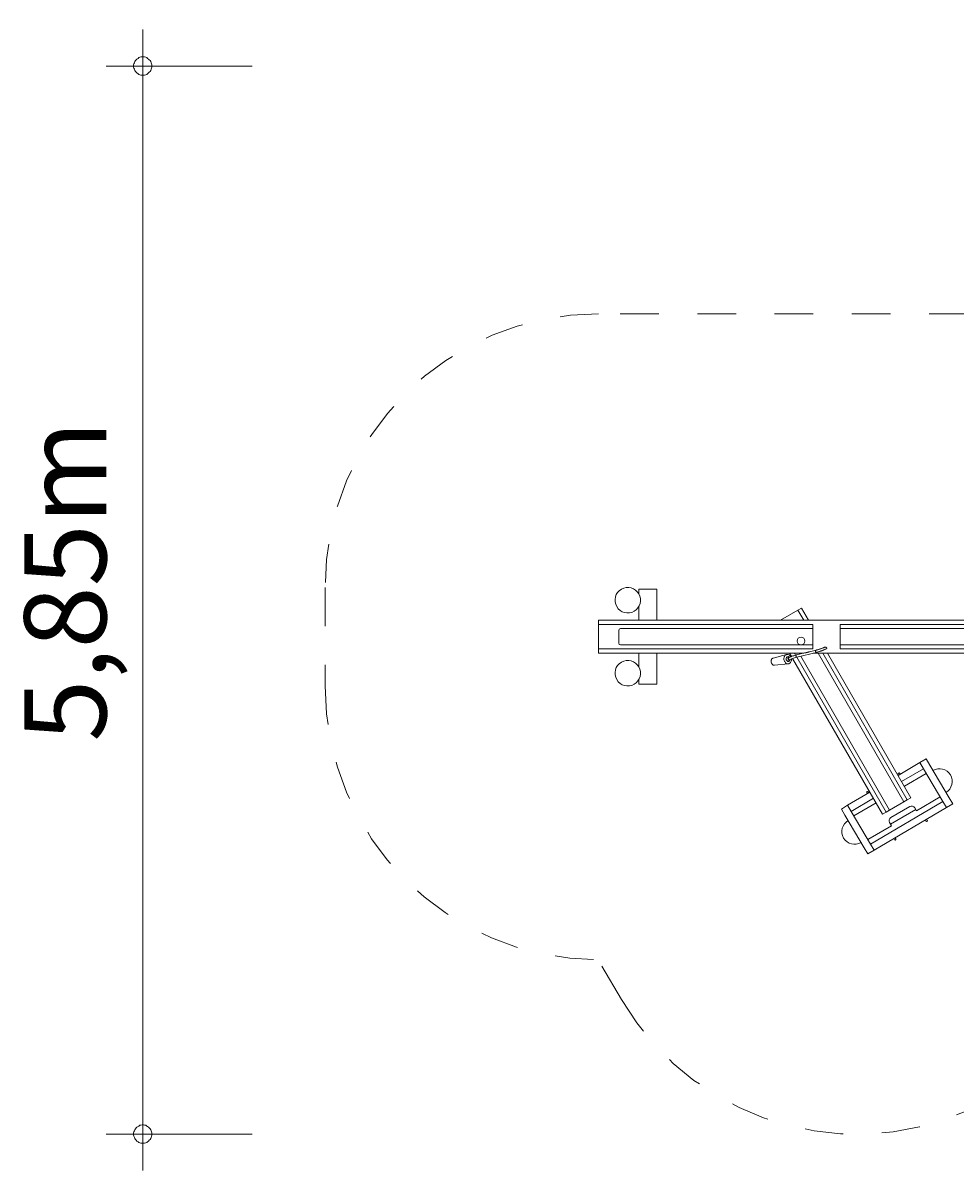
# Model space of a CAD drawing. Units: millimetres. Extents: x 280.6 to 329.8, y 166.2 to 223.
# Drawn here: x 280.6 to 306.1, y 166.2 to 197.7 of the extents above; entities that cross this region are included whole.
import ezdxf

# ---------------------------------------------------------------- set-up
doc = ezdxf.new("R2010")
doc.units = ezdxf.units.MM
doc.header["$MEASUREMENT"] = 0
for name, pattern in [('AI-Linetype-0', [2.116667, 1.058333, -1.058333]), ('AI-Linetype-1', [2.116667, 1.058333, -1.058333]), ('AI-Linetype-10', [2.116667, 1.058333, -1.058333]), ('AI-Linetype-11', [2.116667, 1.058333, -1.058333]), ('AI-Linetype-12', [2.116667, 1.058333, -1.058333]), ('AI-Linetype-13', [2.116667, 1.058333, -1.058333]), ('AI-Linetype-2', [2.116667, 1.058333, -1.058333]), ('AI-Linetype-3', [2.116667, 1.058333, -1.058333]), ('AI-Linetype-4', [2.116667, 1.058333, -1.058333]), ('AI-Linetype-5', [2.116667, 1.058333, -1.058333]), ('AI-Linetype-6', [2.116667, 1.058333, -1.058333]), ('AI-Linetype-7', [2.116667, 1.058333, -1.058333]), ('AI-Linetype-8', [2.116667, 1.058333, -1.058333]), ('AI-Linetype-9', [2.116667, 1.058333, -1.058333])]:
    doc.linetypes.add(name, pattern=pattern)
doc.layers.add('Ebene 1', color=7, linetype='Continuous', lineweight=0)

# ---------------------------------------------------------------- blocks, each defined once
blk = doc.blocks.new('Block_0')
at = {"layer": 'Ebene 1', "color": 250, "lineweight": 9}
for p, q in [((297.954, 182.17), (297.454, 182.17)), ((297.454, 182.17), (297.454, 182.05)), ((297.954, 181.32), (297.954, 182.17)), ((297.454, 181.689), (297.454, 181.32)), ((301.819, 181.595), (301.342, 181.32)), ((301.919, 181.653), (301.819, 181.595)), ((301.978, 181.32), (301.819, 181.595)), ((302.111, 181.32), (301.919, 181.653)), ((296.354, 181.32), (296.354, 181.205)), ((308.854, 181.32), (296.354, 181.32)), ((302.229, 181.205), (296.354, 181.205)), ((296.354, 181.205), (296.354, 180.534)), ((296.904, 181.045), (296.904, 180.695)), ((296.954, 181.095), (302.229, 181.095)), ((302.229, 180.534), (302.229, 181.205)), ((308.854, 181.205), (302.979, 181.205)), ((302.979, 180.534), (302.979, 181.205)), ((302.979, 181.095), (308.307, 181.095)), ((302.229, 180.645), (296.954, 180.645)), ((308.307, 180.645), (302.979, 180.645)), ((296.354, 180.42), (296.354, 180.534)), ((296.354, 180.534), (302.229, 180.534)), ((296.354, 180.42), (301.981, 180.42)), ((297.454, 180.42), (297.454, 180.05)), ((297.954, 179.57), (297.954, 180.42)), ((301.509, 180.383), (301.14, 180.285)), ((301.54, 180.286), (301.56, 180.23)), ((301.591, 180.42), (301.644, 180.329)), ((301.674, 180.276), (304.139, 176.006)), ((301.723, 180.42), (301.755, 180.365)), ((301.778, 180.37), (301.776, 180.369)), ((302, 180.424), (301.778, 180.37)), ((301.786, 180.311), (304.238, 176.064)), ((301.793, 180.312), (302.33, 180.442)), ((301.867, 180.392), (301.851, 180.42)), ((304.334, 176.119), (301.898, 180.338)), ((302.315, 180.5), (302.137, 180.457)), ((302.236, 180.42), (308.854, 180.42)), ((302.371, 180.42), (304.724, 176.344)), ((304.819, 176.399), (302.498, 180.42)), ((304.919, 176.456), (302.63, 180.42)), ((302.979, 180.534), (308.854, 180.534)), ((301.176, 180.089), (301.552, 180.127)), ((297.454, 179.689), (297.454, 179.57)), ((297.454, 179.57), (297.954, 179.57)), ((305.164, 177.419), (305.336, 177.52)), ((305.434, 177.354), (305.336, 177.52)), ((304.566, 177.066), (305.164, 177.419)), ((304.603, 177.128), (304.621, 177.099)), ((304.663, 176.899), (305.262, 177.252)), ((305.337, 177.125), (304.737, 176.771)), ((305.164, 177.419), (305.262, 177.252)), ((305.262, 177.252), (305.793, 176.353)), ((305.434, 177.354), (305.965, 176.454)), ((304.587, 177.078), (304.569, 177.108)), ((303.183, 176.25), (303.791, 176.609)), ((303.725, 176.57), (303.708, 176.6)), ((303.742, 176.62), (303.76, 176.59)), ((303.183, 176.25), (303.01, 176.148)), ((303.183, 176.25), (303.281, 176.084)), ((303.281, 176.084), (303.888, 176.442)), ((303.961, 176.314), (303.356, 175.957)), ((303.812, 175.184), (305.793, 176.353)), ((303.91, 175.017), (305.891, 176.186)), ((304.334, 176.119), (304.724, 176.344)), ((304.369, 175.912), (304.886, 176.217)), ((304.724, 176.344), (304.819, 176.399)), ((304.819, 176.399), (304.919, 176.456)), ((305.023, 176.182), (305.072, 176.098)), ((305.718, 176.479), (305.072, 176.098)), ((305.793, 176.353), (305.891, 176.186)), ((306.063, 176.288), (305.891, 176.186)), ((306.063, 176.288), (305.965, 176.454)), ((303.01, 176.148), (303.109, 175.982)), ((303.109, 175.982), (303.639, 175.082)), ((303.281, 176.084), (303.812, 175.184)), ((304.238, 176.064), (304.139, 176.006)), ((304.238, 176.064), (304.334, 176.119)), ((304.359, 175.732), (305.048, 176.139)), ((305.348, 175.866), (305.366, 175.836)), ((304.383, 175.692), (303.737, 175.311)), ((304.383, 175.692), (304.334, 175.775)), ((305.331, 175.816), (305.314, 175.846)), ((304.47, 175.308), (304.452, 175.338)), ((304.487, 175.358), (304.504, 175.328)), ((303.639, 175.082), (303.738, 174.916)), ((303.738, 174.916), (303.91, 175.017)), ((303.91, 175.017), (303.812, 175.184))]:
    blk.add_line(p, q, dxfattribs=at)
for points in [[(302.542, 180.579), (302.548, 180.582), (302.557, 180.584), (302.566, 180.584), (302.575, 180.584), (302.584, 180.582), (302.592, 180.579), (302.599, 180.575), (302.605, 180.57), (302.609, 180.565), (302.611, 180.559)], [(301.14, 180.285), (301.129, 180.281), (301.118, 180.274), (301.107, 180.265), (301.099, 180.254), (301.092, 180.241), (301.087, 180.226), (301.084, 180.211), (301.083, 180.195), (301.084, 180.178), (301.087, 180.162), (301.093, 180.146), (301.1, 180.132), (301.109, 180.119), (301.12, 180.108), (301.132, 180.1), (301.144, 180.093), (301.157, 180.09), (301.17, 180.088), (301.176, 180.089)], [(301.641, 180.264), (301.642, 180.253), (301.642, 180.233), (301.639, 180.215), (301.634, 180.197), (301.627, 180.181), (301.618, 180.166), (301.607, 180.153), (301.595, 180.143), (301.582, 180.135), (301.567, 180.13), (301.555, 180.128), (301.552, 180.127), (301.536, 180.128), (301.521, 180.131), (301.506, 180.137), (301.491, 180.146), (301.478, 180.158), (301.466, 180.171), (301.456, 180.187), (301.447, 180.204), (301.441, 180.222), (301.437, 180.241), (301.435, 180.26), (301.435, 180.279), (301.438, 180.298), (301.442, 180.316), (301.449, 180.332), (301.458, 180.347), (301.469, 180.36), (301.482, 180.37), (301.495, 180.378), (301.509, 180.383), (301.51, 180.383), (301.525, 180.385), (301.54, 180.385), (301.556, 180.381), (301.571, 180.375), (301.585, 180.366), (301.599, 180.355), (301.61, 180.342), (301.621, 180.326), (301.623, 180.321)], [(301.509, 180.383), (301.495, 180.378), (301.482, 180.37), (301.469, 180.36), (301.458, 180.347), (301.449, 180.332), (301.442, 180.316), (301.438, 180.298), (301.435, 180.279), (301.435, 180.26), (301.437, 180.241), (301.441, 180.222), (301.447, 180.204), (301.456, 180.187), (301.466, 180.171), (301.478, 180.158), (301.491, 180.146), (301.506, 180.137), (301.521, 180.131), (301.536, 180.128), (301.552, 180.127), (301.555, 180.128)], [(301.583, 180.306), (301.577, 180.311), (301.568, 180.318), (301.558, 180.322), (301.548, 180.324), (301.537, 180.323), (301.528, 180.32), (301.519, 180.315), (301.511, 180.307), (301.505, 180.297), (301.5, 180.286), (301.497, 180.274), (301.497, 180.262), (301.498, 180.249), (301.501, 180.236), (301.507, 180.224), (301.514, 180.214), (301.522, 180.205), (301.531, 180.199), (301.541, 180.195), (301.551, 180.193), (301.562, 180.193), (301.572, 180.197), (301.581, 180.202), (301.588, 180.21), (301.595, 180.219), (301.599, 180.23), (301.602, 180.243), (301.602, 180.249)], [(301.569, 180.3), (301.565, 180.298), (301.561, 180.296), (301.557, 180.294), (301.552, 180.292), (301.548, 180.29), (301.544, 180.288), (301.54, 180.286)], [(301.56, 180.23), (301.562, 180.231), (301.562, 180.231), (301.564, 180.232), (301.564, 180.232), (301.565, 180.233), (301.568, 180.237), (301.57, 180.242), (301.57, 180.248), (301.569, 180.255), (301.568, 180.262), (301.565, 180.268), (301.561, 180.274), (301.556, 180.279), (301.552, 180.283), (301.547, 180.286), (301.542, 180.287), (301.54, 180.286)], [(301.564, 180.232), (301.565, 180.233), (301.568, 180.237), (301.57, 180.242), (301.57, 180.248), (301.569, 180.255), (301.568, 180.262), (301.565, 180.268), (301.561, 180.274), (301.556, 180.279), (301.552, 180.283), (301.547, 180.286), (301.542, 180.287), (301.54, 180.286)], [(301.562, 180.231), (301.582, 180.24), (301.602, 180.249), (301.604, 180.249), (301.628, 180.259), (301.641, 180.264), (301.652, 180.268), (301.674, 180.276), (301.677, 180.277), (301.702, 180.286), (301.726, 180.294), (301.75, 180.301), (301.772, 180.307), (301.786, 180.311), (301.793, 180.312)], [(301.778, 180.37), (301.767, 180.368), (301.755, 180.365), (301.755, 180.364), (301.731, 180.358), (301.707, 180.35), (301.681, 180.342), (301.656, 180.333), (301.644, 180.329), (301.63, 180.324), (301.623, 180.321), (301.605, 180.314), (301.583, 180.306), (301.581, 180.305), (301.574, 180.302), (301.569, 180.3), (301.565, 180.298)], [(301.776, 180.369), (301.773, 180.368), (301.771, 180.365), (301.769, 180.362), (301.767, 180.359), (301.766, 180.355), (301.766, 180.35), (301.766, 180.347), (301.766, 180.346), (301.766, 180.341), (301.767, 180.337), (301.768, 180.332)], [(301.766, 180.347), (301.766, 180.346), (301.766, 180.341), (301.767, 180.337), (301.768, 180.332)], [(301.768, 180.332), (301.771, 180.326), (301.774, 180.321), (301.778, 180.317), (301.782, 180.314), (301.785, 180.313), (301.786, 180.312), (301.79, 180.312), (301.793, 180.312)], [(301.998, 180.424), (302, 180.424), (302.005, 180.425), (302.01, 180.426), (302.016, 180.427), (302.022, 180.429), (302.028, 180.43), (302.034, 180.431), (302.041, 180.433), (302.047, 180.434), (302.053, 180.436), (302.06, 180.437), (302.066, 180.439), (302.073, 180.44), (302.079, 180.442), (302.086, 180.444), (302.093, 180.446), (302.1, 180.448), (302.108, 180.45), (302.115, 180.452), (302.122, 180.453), (302.129, 180.455), (302.137, 180.457), (302.139, 180.458)], [(302.315, 180.5), (302.312, 180.499), (302.308, 180.495), (302.304, 180.489), (302.303, 180.48), (302.303, 180.471), (302.305, 180.462)], [(302.315, 180.5), (302.312, 180.499), (302.308, 180.495), (302.304, 180.489), (302.303, 180.48), (302.303, 180.471), (302.305, 180.462)], [(302.305, 180.462), (302.309, 180.454), (302.314, 180.447), (302.32, 180.443), (302.327, 180.442), (302.33, 180.442)], [(302.542, 180.579), (302.541, 180.579), (302.539, 180.578), (302.532, 180.575), (302.52, 180.57), (302.507, 180.565), (302.494, 180.559), (302.48, 180.554), (302.466, 180.548), (302.452, 180.543), (302.437, 180.538), (302.431, 180.536), (302.423, 180.533), (302.408, 180.528), (302.394, 180.523), (302.38, 180.518), (302.366, 180.514), (302.352, 180.51), (302.339, 180.507), (302.327, 180.503), (302.323, 180.502), (302.315, 180.5)], [(302.33, 180.442), (302.345, 180.446), (302.354, 180.448), (302.36, 180.45), (302.373, 180.454), (302.387, 180.458), (302.401, 180.462), (302.415, 180.467), (302.43, 180.472), (302.444, 180.477), (302.459, 180.482), (302.462, 180.483), (302.474, 180.487), (302.488, 180.492), (302.502, 180.498), (302.516, 180.503), (302.53, 180.509), (302.543, 180.514), (302.555, 180.52), (302.567, 180.525), (302.569, 180.526), (302.579, 180.531), (302.59, 180.536), (302.601, 180.542)], [(302.611, 180.559), (302.61, 180.554), (302.608, 180.548), (302.604, 180.544), (302.601, 180.542)]]:
    blk.add_lwpolyline(points, dxfattribs=at)
for points in [[(297.457, 182.045), (297.36, 182.212), (297.146, 182.269), (296.979, 182.173), (296.811, 182.076), (296.754, 181.862), (296.851, 181.695)], [(296.851, 181.695), (296.947, 181.527), (297.161, 181.47), (297.329, 181.566), (297.496, 181.663), (297.554, 181.877), (297.457, 182.045)], [(301.904, 180.86), (301.844, 180.86), (301.796, 180.811), (301.796, 180.752), (301.796, 180.693), (301.844, 180.645), (301.904, 180.645)], [(301.904, 180.645), (301.963, 180.645), (302.011, 180.693), (302.011, 180.752), (302.011, 180.811), (301.963, 180.86), (301.904, 180.86)], [(297.457, 180.045), (297.36, 180.212), (297.146, 180.269), (296.979, 180.173), (296.811, 180.076), (296.754, 179.862), (296.851, 179.695)], [(296.851, 179.695), (296.947, 179.527), (297.161, 179.47), (297.329, 179.566), (297.496, 179.663), (297.554, 179.877), (297.457, 180.045)], [(304.603, 177.128), (304.598, 177.138), (304.586, 177.141), (304.576, 177.135), (304.567, 177.13), (304.563, 177.117), (304.569, 177.108)], [(305.877, 176.603), (306.044, 176.701), (306.099, 176.915), (306.001, 177.082), (305.903, 177.248), (305.688, 177.304), (305.522, 177.206)], [(303.742, 176.62), (303.737, 176.63), (303.724, 176.633), (303.715, 176.627), (303.705, 176.622), (303.702, 176.609), (303.708, 176.6)], [(303.196, 175.834), (303.03, 175.735), (302.974, 175.521), (303.073, 175.354), (303.171, 175.188), (303.385, 175.132), (303.552, 175.231)], [(305.331, 175.816), (305.337, 175.807), (305.349, 175.803), (305.359, 175.809), (305.368, 175.815), (305.371, 175.827), (305.366, 175.836)], [(304.47, 175.308), (304.476, 175.298), (304.488, 175.295), (304.497, 175.301), (304.507, 175.306), (304.51, 175.319), (304.504, 175.328)]]:
    blk.add_open_spline(points, degree=3, knots=[0, 0, 0, 0, 1, 1, 1, 2, 2, 2, 2], dxfattribs=at)
for points in [[(296.954, 181.095), (296.926, 181.095), (296.904, 181.072), (296.904, 181.045)], [(296.904, 180.695), (296.904, 180.667), (296.926, 180.645), (296.954, 180.645)], [(305.023, 176.182), (304.995, 176.229), (304.933, 176.245), (304.886, 176.217)], [(304.369, 175.912), (304.321, 175.884), (304.306, 175.823), (304.334, 175.775)]]:
    blk.add_open_spline(points, degree=3, dxfattribs=at)
blk = doc.blocks.new('Block_1')
at = {"layer": 'Ebene 1', "color": 250, "linetype": 'AI-Linetype-7', "lineweight": 18}
blk.add_line((310.125, 191.837), (306.473, 189.72), dxfattribs=at)
at = {"layer": 'Ebene 1', "color": 250, "linetype": 'AI-Linetype-6', "lineweight": 18}
blk.add_line((306.473, 189.72), (296.354, 189.72), dxfattribs=at)
at = {"layer": 'Ebene 1', "color": 250, "linetype": 'AI-Linetype-4', "lineweight": 18}
blk.add_line((288.854, 182.22), (288.854, 179.52), dxfattribs=at)
at = {"layer": 'Ebene 1', "color": 250, "linetype": 'AI-Linetype-10', "lineweight": 18}
blk.add_line((324.253, 176.879), (321.645, 172.613), dxfattribs=at)
at = {"layer": 'Ebene 1', "color": 250, "linetype": 'AI-Linetype-2', "lineweight": 18}
blk.add_line((296.977, 170.927), (296.332, 172.02), dxfattribs=at)
at = {"layer": 'Ebene 1', "color": 250, "linetype": 'AI-Linetype-12', "lineweight": 18}
blk.add_line((311.334, 170.126), (310.825, 170.437), dxfattribs=at)
at = {"layer": 'Ebene 1', "color": 250, "linetype": 'AI-Linetype-0', "lineweight": 18}
blk.add_line((310.176, 170.006), (307.247, 168.278), dxfattribs=at)
at = {"layer": 'Ebene 1', "color": 250, "linetype": 'AI-Linetype-8', "lineweight": 18}
blk.add_open_spline([(325.122, 178.94), (329.303, 182.549), (329.766, 188.863), (326.158, 193.044), (322.549, 197.225), (316.234, 197.689), (312.053, 194.08), (311.303, 193.432), (310.653, 192.676), (310.125, 191.837)], degree=3, knots=[0, 0, 0, 0, 1, 1, 1, 2, 2, 2, 3, 3, 3, 3], dxfattribs=at)
at = {"layer": 'Ebene 1', "color": 250, "linetype": 'AI-Linetype-5', "lineweight": 18}
blk.add_open_spline([(296.354, 189.72), (292.212, 189.72), (288.854, 186.362), (288.854, 182.22)], degree=3, dxfattribs=at)
at = {"layer": 'Ebene 1', "color": 250, "linetype": 'AI-Linetype-3', "lineweight": 18}
blk.add_open_spline([(288.854, 179.52), (288.854, 175.386), (292.198, 172.032), (296.332, 172.02)], degree=3, dxfattribs=at)
at = {"layer": 'Ebene 1', "color": 250, "linetype": 'AI-Linetype-9', "lineweight": 18}
blk.add_open_spline([(324.253, 176.879), (324.644, 177.518), (324.937, 178.213), (325.122, 178.94)], degree=3, dxfattribs=at)
at = {"layer": 'Ebene 1', "color": 250, "linetype": 'AI-Linetype-11', "lineweight": 18}
blk.add_open_spline([(311.334, 170.126), (314.868, 167.965), (319.484, 169.079), (321.645, 172.613)], degree=3, dxfattribs=at)
at = {"layer": 'Ebene 1', "color": 250, "linetype": 'AI-Linetype-1', "lineweight": 18}
blk.add_open_spline([(296.977, 170.927), (299.082, 167.359), (303.68, 166.174), (307.247, 168.278)], degree=3, dxfattribs=at)
at = {"layer": 'Ebene 1', "color": 250, "linetype": 'AI-Linetype-13', "lineweight": 18}
blk.add_open_spline([(310.176, 170.006), (310.4, 170.138), (310.616, 170.282), (310.825, 170.437)], degree=3, dxfattribs=at)

msp = doc.modelspace()

# ---------------------------------------------------------------- linework, layer by layer
at = {"layer": 'Ebene 1', "color": 250, "lineweight": 18}
for p, q in [((283.854, 196.51), (283.854, 197.51)), ((286.854, 196.51), (282.854, 196.51)), ((283.854, 196.51), (283.854, 166.24)), ((286.854, 167.24), (282.854, 167.24))]:
    msp.add_line(p, q, dxfattribs=at)
for points in [[(284.104, 196.51), (284.104, 196.54), (284.094, 196.57), (284.084, 196.6), (284.074, 196.63), (284.054, 196.66), (284.034, 196.68), (284.014, 196.7), (283.984, 196.72), (283.964, 196.74), (283.934, 196.75), (283.904, 196.76), (283.874, 196.76), (283.834, 196.76), (283.804, 196.76), (283.774, 196.75), (283.744, 196.74), (283.724, 196.72), (283.694, 196.7), (283.674, 196.68), (283.654, 196.66), (283.634, 196.63), (283.624, 196.6), (283.614, 196.57), (283.604, 196.54), (283.604, 196.51)], [(283.604, 196.51), (283.604, 196.48), (283.614, 196.45), (283.624, 196.42), (283.634, 196.39), (283.654, 196.36), (283.674, 196.34), (283.694, 196.32), (283.724, 196.3), (283.744, 196.28), (283.774, 196.27), (283.804, 196.26), (283.834, 196.26), (283.874, 196.26), (283.904, 196.26), (283.934, 196.27), (283.964, 196.28), (283.984, 196.3), (284.014, 196.32), (284.034, 196.34), (284.054, 196.36), (284.074, 196.39), (284.084, 196.42), (284.094, 196.45), (284.104, 196.48), (284.104, 196.51)], [(284.104, 167.24), (284.104, 167.27), (284.094, 167.3), (284.084, 167.33), (284.074, 167.36), (284.054, 167.38), (284.034, 167.41), (284.014, 167.43), (283.984, 167.45), (283.964, 167.46), (283.934, 167.48), (283.904, 167.48), (283.874, 167.49), (283.834, 167.49), (283.804, 167.48), (283.774, 167.48), (283.744, 167.46), (283.724, 167.45), (283.694, 167.43), (283.674, 167.41), (283.654, 167.38), (283.634, 167.36), (283.624, 167.33), (283.614, 167.3), (283.604, 167.27), (283.604, 167.24)], [(283.604, 167.24), (283.604, 167.21), (283.614, 167.18), (283.624, 167.15), (283.634, 167.12), (283.654, 167.09), (283.674, 167.07), (283.694, 167.05), (283.724, 167.03), (283.744, 167.01), (283.774, 167), (283.804, 166.99), (283.834, 166.99), (283.874, 166.99), (283.904, 166.99), (283.934, 167), (283.964, 167.01), (283.984, 167.03), (284.014, 167.05), (284.034, 167.07), (284.054, 167.09), (284.074, 167.12), (284.084, 167.15), (284.094, 167.18), (284.104, 167.21), (284.104, 167.24)]]:
    msp.add_lwpolyline(points, dxfattribs=at)

# ---------------------------------------------------------------- block references
at = {"layer": 'Ebene 1'}
for name in ['Block_1', 'Block_0']:
    msp.add_blockref(name, (0, 0), dxfattribs=at)

# ---------------------------------------------------------------- texts
at = {"layer": 'Ebene 1', "insert": (282.854, 177.991), "char_height": 0.2, "attachment_point": 7, "rotation": 90}
msp.add_mtext('\\C7;\\FVAGRounded Lt Normal|b0|i0|c1;\\H2.250000;\\W1.000000;5,85m', dxfattribs=at)

doc.saveas('drawing.dxf')
